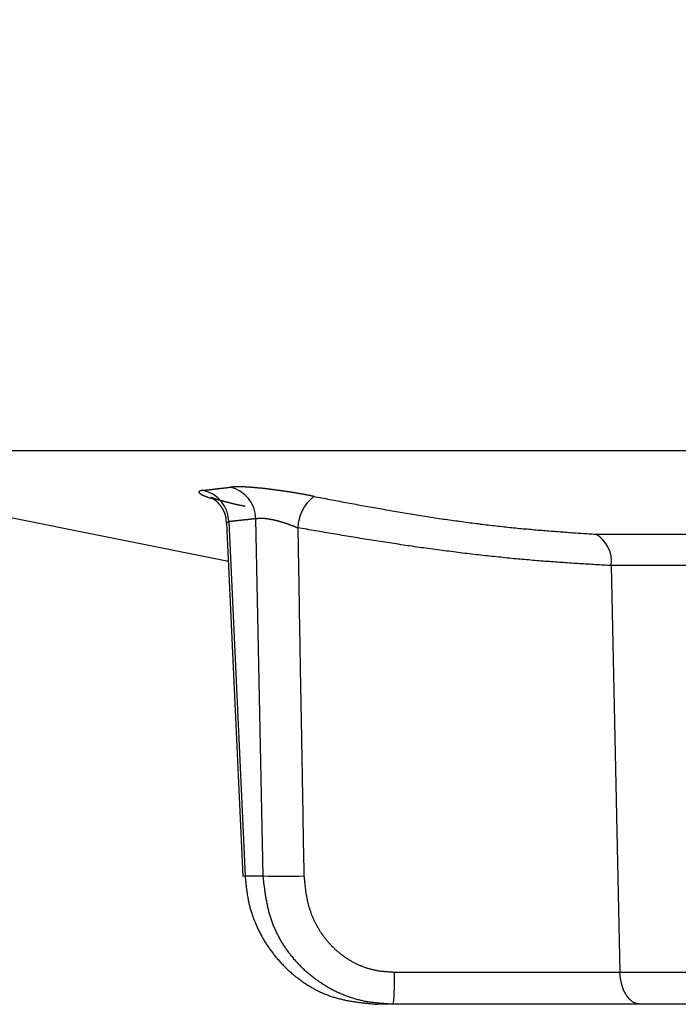
# Model space of a CAD drawing. Extents: x 0 to 4190, y 0 to 2777.
# Drawn here: x 1865 to 1881, y 1153 to 1177 of the extents above; entities that cross this region are included whole.
import ezdxf

# ---------------------------------------------------------------- set-up
doc = ezdxf.new("R2010")
doc.units = 0
doc.header["$LTSCALE"] = 0.1
doc.header["$PDMODE"] = 3
doc.layers.get('0').update_dxf_attribs({"linetype": 'CONTINUOUS'})
doc.layers.get('DEFPOINTS').update_dxf_attribs({"linetype": 'CONTINUOUS'})
doc.layers.add('SUNPOU', color=7, linetype='CONTINUOUS')
doc.styles.get("Standard").update_dxf_attribs({"font": 'ROMANS.shx', "bigfont": 'extfont2.shx'})
doc.dimstyles.get("Standard").update_dxf_attribs({"dimscale": 10, "dimtxt": 2, "dimasz": 3, "dimexe": 1, "dimexo": 1, "dimgap": 0.6, "dimtad": 3, "dimdec": 0, "dimzin": 0, "dimdsep": 46, "dimtxsty": 'Standard', "dimblk1": 'OPEN', "dimblk2": 'OPEN', "dimsah": 1, "dimcen": 1.5, "dimadec": 0, "dimazin": 0, "dimtfac": 1, "dimtdec": 0, "dimtmove": 0, "dimatfit": 0, "dimldrblk": 'OPEN', "dimfxl": 1, "dimtvp": 1, "dimtolj": 1, "dimtzin": 0, "dimarcsym": 0})

# ---------------------------------------------------------------- blocks, each defined once
blk = doc.blocks.new('_OPEN')
at = {"color": 0, "linetype": 'ByBlock'}
for p, q in [((-1, 0.16667), (0, 0)), ((0, 0), (-1, -0.16667)), ((0, 0), (-1, 0))]:
    blk.add_line(p, q, dxfattribs=at)
blk = doc.blocks.new('*D14')
at = {"layer": 'DEFPOINTS', "color": 0, "transparency": 16777216}
for p in [(2228.321, 1545.809), (2228.321, 1364.558), (1788.142, 1164.347)]:
    blk.add_point(p, dxfattribs=at)
at = {"layer": 'SUNPOU', "color": 0, "lineweight": -2, "transparency": 16777216}
for p, q in [((1788.142, 1174.347), (1788.142, 1555.809)), ((2228.321, 1374.558), (2228.321, 1555.809)), ((1818.142, 1545.809), (2198.321, 1545.809))]:
    blk.add_line(p, q, dxfattribs=at)
at = {"layer": 'SUNPOU', "color": 0, "lineweight": -2, "transparency": 16777216, "xscale": 30, "yscale": 30, "zscale": 30, "rotation": 180}
blk.add_blockref('_OPEN', (1788.142, 1545.809), dxfattribs=at)
at = {"layer": 'SUNPOU', "color": 0, "lineweight": -2, "transparency": 16777216, "xscale": 30, "yscale": 30, "zscale": 30}
blk.add_blockref('_OPEN', (2228.321, 1545.809), dxfattribs=at)
at = {"layer": 'SUNPOU', "color": 0, "transparency": 16777216, "insert": (2008.231, 1561.809), "char_height": 20, "attachment_point": 5}
blk.add_mtext('\\A1;440', dxfattribs=at)

msp = doc.modelspace()

# ---------------------------------------------------------------- linework, layer by layer
at = {"color": 2}
for p, q in [((1965.809, 1166.542), (1858.703, 1166.542)), ((1857.628, 1166.359), (1869.843, 1163.907)), ((1869.8, 1164.81), (1870.191, 1156.392)), ((1869.852, 1164.847), (1870.241, 1156.4)), ((1870.671, 1156.4), (1870.499, 1164.921)), ((1878.605, 1164.551), (1886.983, 1164.551)), ((1878.974, 1163.802), (1879.18, 1154.104)), ((1887.434, 1163.802), (1878.974, 1163.802)), ((1870.241, 1156.4), (1870.671, 1156.4)), ((1873.804, 1154.104), (1879.18, 1154.104)), ((1879.18, 1154.104), (1887.663, 1154.104)), ((1873.776, 1153.336), (1873.387, 1153.336)), ((1879.662, 1153.336), (1873.776, 1153.336)), ((1888.198, 1153.336), (1879.662, 1153.336))]:
    msp.add_line(p, q, dxfattribs=at)
for points in [[(1869.246, 1165.597), (1869.243, 1165.597), (1869.241, 1165.597), (1869.238, 1165.596), (1869.235, 1165.596), (1869.232, 1165.596), (1869.229, 1165.594), (1869.224, 1165.594), (1869.221, 1165.594), (1869.218, 1165.593), (1869.215, 1165.593), (1869.212, 1165.593), (1869.21, 1165.591), (1869.207, 1165.591), (1869.204, 1165.591), (1869.201, 1165.59), (1869.197, 1165.59), (1869.196, 1165.588), (1869.193, 1165.588), (1869.19, 1165.588), (1869.188, 1165.586), (1869.185, 1165.586), (1869.182, 1165.586), (1869.18, 1165.585), (1869.177, 1165.585), (1869.175, 1165.583), (1869.172, 1165.583), (1869.171, 1165.582), (1869.168, 1165.582), (1869.166, 1165.582), (1869.164, 1165.58), (1869.163, 1165.58), (1869.158, 1165.579), (1869.158, 1165.579), (1869.155, 1165.577), (1869.153, 1165.577), (1869.152, 1165.575), (1869.15, 1165.575), (1869.149, 1165.574), (1869.147, 1165.574), (1869.147, 1165.572), (1869.146, 1165.572), (1869.144, 1165.571), (1869.143, 1165.569), (1869.141, 1165.568), (1869.139, 1165.566), (1869.139, 1165.564), (1869.138, 1165.563), (1869.138, 1165.561), (1869.138, 1165.56), (1869.138, 1165.558), (1869.138, 1165.557), (1869.138, 1165.555), (1869.138, 1165.554), (1869.138, 1165.552), (1869.138, 1165.55), (1869.139, 1165.549), (1869.139, 1165.547), (1869.141, 1165.546), (1869.141, 1165.544), (1869.143, 1165.544), (1869.143, 1165.543), (1869.144, 1165.541), (1869.144, 1165.539), (1869.146, 1165.539), (1869.147, 1165.538), (1869.149, 1165.536), (1869.149, 1165.535), (1869.15, 1165.532), (1869.152, 1165.532), (1869.153, 1165.532), (1869.155, 1165.528), (1869.158, 1165.527), (1869.158, 1165.525), (1869.161, 1165.524), (1869.163, 1165.522), (1869.164, 1165.522), (1869.166, 1165.521), (1869.168, 1165.519), (1869.169, 1165.517), (1869.172, 1165.516), (1869.174, 1165.514), (1869.175, 1165.513), (1869.179, 1165.511), (1869.18, 1165.511), (1869.182, 1165.51), (1869.185, 1165.508), (1869.186, 1165.506), (1869.19, 1165.505), (1869.191, 1165.503), (1869.194, 1165.502), (1869.197, 1165.5), (1869.199, 1165.499), (1869.202, 1165.497), (1869.205, 1165.495), (1869.207, 1165.494), (1869.21, 1165.492), (1869.213, 1165.491), (1869.216, 1165.489), (1869.219, 1165.488), (1869.224, 1165.486), (1869.227, 1165.484), (1869.23, 1165.483), (1869.234, 1165.481), (1869.237, 1165.48), (1869.241, 1165.478), (1869.245, 1165.477), (1869.248, 1165.475), (1869.251, 1165.473), (1869.256, 1165.472), (1869.259, 1165.47), (1869.263, 1165.469), (1869.267, 1165.467), (1869.271, 1165.466), (1869.274, 1165.462), (1869.279, 1165.461), (1869.284, 1165.459), (1869.288, 1165.458), (1869.293, 1165.456), (1869.298, 1165.455), (1869.303, 1165.453), (1869.307, 1165.451), (1869.312, 1165.45), (1869.317, 1165.447), (1869.321, 1165.445), (1869.328, 1165.444), (1869.332, 1165.442), (1869.337, 1165.44), (1869.343, 1165.439), (1869.348, 1165.437), (1869.353, 1165.436), (1869.359, 1165.433), (1869.365, 1165.431), (1869.372, 1165.43), (1869.378, 1165.428), (1869.384, 1165.426), (1869.389, 1165.425), (1869.395, 1165.422), (1869.401, 1165.42), (1869.408, 1165.419), (1869.414, 1165.417), (1869.42, 1165.415), (1869.428, 1165.412), (1869.434, 1165.411), (1869.441, 1165.409), (1869.449, 1165.408), (1869.455, 1165.406), (1869.461, 1165.403), (1869.467, 1165.401), (1869.475, 1165.4), (1869.482, 1165.397), (1869.488, 1165.395), (1869.497, 1165.392), (1869.504, 1165.39), (1869.51, 1165.389), (1869.518, 1165.387), (1869.524, 1165.384), (1869.532, 1165.382), (1869.538, 1165.381), (1869.546, 1165.379), (1869.552, 1165.376)], [(1869.246, 1165.597), (1869.252, 1165.601), (1869.257, 1165.601), (1869.262, 1165.601), (1869.268, 1165.602), (1869.273, 1165.602), (1869.277, 1165.602), (1869.284, 1165.604), (1869.288, 1165.604), (1869.293, 1165.605), (1869.301, 1165.605), (1869.306, 1165.605), (1869.31, 1165.607), (1869.317, 1165.607), (1869.321, 1165.607), (1869.326, 1165.608), (1869.332, 1165.608), (1869.337, 1165.608), (1869.342, 1165.61), (1869.348, 1165.61), (1869.353, 1165.612), (1869.359, 1165.612), (1869.365, 1165.612), (1869.37, 1165.613), (1869.375, 1165.613), (1869.381, 1165.613), (1869.386, 1165.615), (1869.39, 1165.615), (1869.397, 1165.615), (1869.401, 1165.616), (1869.406, 1165.616), (1869.412, 1165.618), (1869.417, 1165.618), (1869.422, 1165.618), (1869.43, 1165.619), (1869.434, 1165.619), (1869.439, 1165.619), (1869.445, 1165.621), (1869.45, 1165.621), (1869.455, 1165.621), (1869.461, 1165.623), (1869.466, 1165.623), (1869.471, 1165.624), (1869.477, 1165.624), (1869.482, 1165.624), (1869.486, 1165.626), (1869.494, 1165.626), (1869.499, 1165.626), (1869.504, 1165.627), (1869.51, 1165.627), (1869.514, 1165.629), (1869.519, 1165.629), (1869.525, 1165.629), (1869.53, 1165.63), (1869.535, 1165.63), (1869.541, 1165.63), (1869.546, 1165.632), (1869.551, 1165.632), (1869.557, 1165.634), (1869.563, 1165.634), (1869.568, 1165.634), (1869.574, 1165.635), (1869.579, 1165.635), (1869.584, 1165.635), (1869.59, 1165.637), (1869.595, 1165.637), (1869.599, 1165.638), (1869.606, 1165.638), (1869.61, 1165.638), (1869.615, 1165.64), (1869.621, 1165.64), (1869.626, 1165.641), (1869.632, 1165.641), (1869.638, 1165.641), (1869.643, 1165.643), (1869.648, 1165.643), (1869.654, 1165.645), (1869.659, 1165.645), (1869.664, 1165.645), (1869.67, 1165.646), (1869.675, 1165.646), (1869.679, 1165.648), (1869.686, 1165.648), (1869.69, 1165.648), (1869.695, 1165.649), (1869.703, 1165.649), (1869.708, 1165.651), (1869.712, 1165.651), (1869.719, 1165.651), (1869.723, 1165.652), (1869.728, 1165.652), (1869.734, 1165.654), (1869.739, 1165.654), (1869.744, 1165.654), (1869.748, 1165.656), (1869.755, 1165.656), (1869.761, 1165.657), (1869.766, 1165.657), (1869.772, 1165.657), (1869.777, 1165.659), (1869.781, 1165.659), (1869.788, 1165.66), (1869.792, 1165.66), (1869.797, 1165.66), (1869.803, 1165.662), (1869.808, 1165.662), (1869.813, 1165.663), (1869.819, 1165.663), (1869.824, 1165.663), (1869.83, 1165.667), (1869.836, 1165.667), (1869.841, 1165.668), (1869.846, 1165.668), (1869.852, 1165.668), (1869.857, 1165.67), (1869.861, 1165.67), (1869.868, 1165.671), (1869.872, 1165.671), (1869.877, 1165.671), (1869.883, 1165.673), (1869.888, 1165.673)], [(1871.88, 1165.453), (1871.869, 1165.455), (1871.858, 1165.456), (1871.845, 1165.459), (1871.833, 1165.461), (1871.82, 1165.466), (1871.809, 1165.467), (1871.797, 1165.47), (1871.786, 1165.472), (1871.773, 1165.475), (1871.761, 1165.477), (1871.748, 1165.478), (1871.737, 1165.481), (1871.724, 1165.483), (1871.713, 1165.486), (1871.699, 1165.488), (1871.688, 1165.491), (1871.676, 1165.492), (1871.665, 1165.494), (1871.652, 1165.497), (1871.641, 1165.499), (1871.627, 1165.502), (1871.616, 1165.503), (1871.604, 1165.506), (1871.591, 1165.508), (1871.58, 1165.51), (1871.566, 1165.513), (1871.555, 1165.514), (1871.542, 1165.516), (1871.53, 1165.519), (1871.519, 1165.521), (1871.506, 1165.522), (1871.492, 1165.525), (1871.48, 1165.527), (1871.469, 1165.528), (1871.456, 1165.532), (1871.443, 1165.535), (1871.429, 1165.536), (1871.418, 1165.539), (1871.406, 1165.541), (1871.393, 1165.543), (1871.381, 1165.546), (1871.368, 1165.547), (1871.356, 1165.549), (1871.343, 1165.55), (1871.33, 1165.554), (1871.318, 1165.555), (1871.307, 1165.557), (1871.293, 1165.558), (1871.28, 1165.561), (1871.268, 1165.563), (1871.255, 1165.564), (1871.244, 1165.566), (1871.23, 1165.568), (1871.217, 1165.571), (1871.205, 1165.572), (1871.192, 1165.574), (1871.181, 1165.575), (1871.167, 1165.577), (1871.155, 1165.579), (1871.142, 1165.58), (1871.131, 1165.583), (1871.119, 1165.585), (1871.106, 1165.586), (1871.092, 1165.588), (1871.081, 1165.59), (1871.068, 1165.591), (1871.056, 1165.593), (1871.045, 1165.594), (1871.032, 1165.596), (1871.018, 1165.597), (1871.007, 1165.601), (1870.995, 1165.602), (1870.982, 1165.604), (1870.971, 1165.605), (1870.957, 1165.607), (1870.946, 1165.608), (1870.933, 1165.61), (1870.921, 1165.612), (1870.91, 1165.613), (1870.896, 1165.615), (1870.885, 1165.616), (1870.874, 1165.618), (1870.861, 1165.619), (1870.85, 1165.621), (1870.838, 1165.623), (1870.825, 1165.624), (1870.813, 1165.626), (1870.802, 1165.627), (1870.791, 1165.627), (1870.778, 1165.629), (1870.765, 1165.63), (1870.754, 1165.632), (1870.743, 1165.634), (1870.731, 1165.635), (1870.72, 1165.635), (1870.709, 1165.637), (1870.696, 1165.638), (1870.685, 1165.64), (1870.674, 1165.641), (1870.663, 1165.641), (1870.651, 1165.643), (1870.64, 1165.645), (1870.627, 1165.646), (1870.616, 1165.646), (1870.605, 1165.648), (1870.596, 1165.649), (1870.585, 1165.649), (1870.574, 1165.651), (1870.561, 1165.652), (1870.55, 1165.652), (1870.539, 1165.654), (1870.528, 1165.656), (1870.519, 1165.656), (1870.508, 1165.657), (1870.495, 1165.657), (1870.486, 1165.659), (1870.475, 1165.66), (1870.464, 1165.66), (1870.455, 1165.662), (1870.444, 1165.662), (1870.434, 1165.663), (1870.422, 1165.663), (1870.412, 1165.667), (1870.403, 1165.667), (1870.392, 1165.668), (1870.382, 1165.668), (1870.373, 1165.67), (1870.36, 1165.67), (1870.351, 1165.671), (1870.342, 1165.671), (1870.332, 1165.671), (1870.323, 1165.673), (1870.313, 1165.673), (1870.304, 1165.674), (1870.293, 1165.674), (1870.284, 1165.674), (1870.276, 1165.676), (1870.266, 1165.676), (1870.257, 1165.676), (1870.249, 1165.676), (1870.24, 1165.677), (1870.232, 1165.677), (1870.221, 1165.677), (1870.213, 1165.677), (1870.204, 1165.679), (1870.196, 1165.679), (1870.188, 1165.679), (1870.18, 1165.679), (1870.172, 1165.679), (1870.163, 1165.679), (1870.155, 1165.681), (1870.147, 1165.681), (1870.139, 1165.681), (1870.131, 1165.681), (1870.123, 1165.681), (1870.117, 1165.681), (1870.109, 1165.681), (1870.103, 1165.681), (1870.094, 1165.681), (1870.087, 1165.681), (1870.08, 1165.681), (1870.073, 1165.681), (1870.067, 1165.681), (1870.059, 1165.681), (1870.053, 1165.681), (1870.047, 1165.681), (1870.04, 1165.681), (1870.034, 1165.679), (1870.028, 1165.679), (1870.02, 1165.679), (1870.014, 1165.679), (1870.007, 1165.679), (1870.001, 1165.679), (1869.995, 1165.679), (1869.988, 1165.679), (1869.984, 1165.677), (1869.978, 1165.677), (1869.971, 1165.677), (1869.965, 1165.677), (1869.959, 1165.677), (1869.952, 1165.676), (1869.946, 1165.676), (1869.941, 1165.676), (1869.935, 1165.676), (1869.929, 1165.676), (1869.924, 1165.674), (1869.918, 1165.674), (1869.912, 1165.674), (1869.907, 1165.674), (1869.901, 1165.674), (1869.896, 1165.673), (1869.888, 1165.673)], [(1870.246, 1165.214), (1870.238, 1165.216), (1870.232, 1165.218), (1870.224, 1165.219), (1870.216, 1165.219), (1870.21, 1165.221), (1870.202, 1165.222), (1870.196, 1165.224), (1870.189, 1165.225), (1870.182, 1165.227), (1870.175, 1165.229), (1870.169, 1165.23), (1870.16, 1165.23), (1870.153, 1165.232), (1870.147, 1165.233), (1870.139, 1165.235), (1870.133, 1165.236), (1870.127, 1165.238), (1870.119, 1165.24), (1870.112, 1165.241), (1870.106, 1165.243), (1870.1, 1165.244), (1870.092, 1165.244), (1870.084, 1165.246), (1870.078, 1165.247), (1870.072, 1165.249), (1870.065, 1165.251), (1870.059, 1165.252), (1870.053, 1165.254), (1870.047, 1165.255), (1870.04, 1165.257), (1870.034, 1165.258), (1870.028, 1165.258), (1870.018, 1165.26), (1870.012, 1165.262), (1870.006, 1165.265), (1870.001, 1165.266), (1869.995, 1165.268), (1869.988, 1165.269), (1869.982, 1165.271), (1869.976, 1165.273), (1869.97, 1165.274), (1869.962, 1165.276), (1869.956, 1165.276), (1869.949, 1165.277), (1869.943, 1165.279), (1869.938, 1165.28), (1869.932, 1165.282), (1869.926, 1165.284), (1869.919, 1165.285), (1869.915, 1165.287), (1869.908, 1165.288), (1869.902, 1165.29), (1869.896, 1165.29), (1869.89, 1165.291), (1869.883, 1165.293), (1869.877, 1165.295), (1869.872, 1165.296), (1869.866, 1165.298), (1869.86, 1165.299), (1869.855, 1165.301), (1869.849, 1165.302), (1869.844, 1165.304), (1869.838, 1165.304), (1869.833, 1165.306), (1869.827, 1165.307), (1869.821, 1165.309), (1869.814, 1165.31), (1869.81, 1165.312), (1869.803, 1165.313), (1869.799, 1165.315), (1869.792, 1165.317), (1869.788, 1165.317), (1869.783, 1165.318), (1869.777, 1165.32), (1869.772, 1165.321), (1869.767, 1165.323), (1869.761, 1165.324), (1869.755, 1165.326), (1869.75, 1165.327), (1869.744, 1165.327), (1869.739, 1165.331), (1869.734, 1165.331), (1869.73, 1165.334), (1869.725, 1165.335), (1869.719, 1165.337), (1869.714, 1165.338), (1869.709, 1165.34), (1869.704, 1165.34), (1869.7, 1165.342), (1869.695, 1165.343), (1869.689, 1165.345), (1869.684, 1165.346), (1869.679, 1165.348), (1869.675, 1165.348), (1869.67, 1165.349), (1869.665, 1165.351), (1869.66, 1165.353), (1869.656, 1165.354), (1869.651, 1165.356), (1869.646, 1165.356), (1869.642, 1165.357), (1869.637, 1165.359), (1869.632, 1165.36), (1869.626, 1165.362), (1869.623, 1165.362), (1869.618, 1165.364), (1869.613, 1165.365), (1869.609, 1165.367), (1869.606, 1165.368), (1869.601, 1165.368), (1869.596, 1165.37), (1869.593, 1165.371), (1869.588, 1165.373), (1869.585, 1165.375), (1869.58, 1165.375), (1869.577, 1165.376), (1869.573, 1165.378), (1869.569, 1165.379), (1869.565, 1165.379), (1869.56, 1165.381), (1869.555, 1165.382), (1869.552, 1165.382), (1869.549, 1165.384), (1869.546, 1165.386), (1869.541, 1165.387), (1869.538, 1165.387), (1869.535, 1165.389), (1869.532, 1165.39), (1869.527, 1165.39), (1869.524, 1165.392), (1869.521, 1165.393), (1869.518, 1165.393), (1869.514, 1165.395), (1869.511, 1165.397), (1869.508, 1165.397), (1869.505, 1165.4), (1869.502, 1165.401), (1869.5, 1165.401), (1869.497, 1165.403), (1869.494, 1165.404), (1869.489, 1165.404), (1869.486, 1165.406), (1869.485, 1165.406), (1869.482, 1165.408), (1869.478, 1165.408), (1869.477, 1165.409), (1869.474, 1165.411), (1869.472, 1165.411), (1869.469, 1165.412), (1869.467, 1165.412), (1869.464, 1165.414), (1869.463, 1165.414), (1869.461, 1165.415), (1869.458, 1165.415), (1869.456, 1165.417), (1869.455, 1165.417), (1869.453, 1165.419), (1869.452, 1165.419), (1869.45, 1165.419), (1869.449, 1165.42), (1869.447, 1165.42), (1869.445, 1165.422), (1869.444, 1165.422), (1869.442, 1165.422), (1869.441, 1165.423), (1869.439, 1165.423), (1869.438, 1165.423), (1869.438, 1165.425), (1869.436, 1165.425), (1869.434, 1165.425), (1869.433, 1165.426), (1869.431, 1165.426), (1869.433, 1165.426), (1869.433, 1165.425), (1869.434, 1165.425), (1869.436, 1165.425), (1869.438, 1165.423), (1869.439, 1165.423), (1869.441, 1165.422), (1869.442, 1165.422), (1869.444, 1165.42), (1869.445, 1165.42), (1869.447, 1165.419), (1869.449, 1165.417), (1869.452, 1165.415), (1869.453, 1165.415), (1869.456, 1165.414), (1869.458, 1165.412), (1869.461, 1165.411), (1869.464, 1165.409), (1869.466, 1165.408), (1869.469, 1165.404), (1869.472, 1165.403), (1869.475, 1165.401), (1869.478, 1165.4), (1869.482, 1165.395), (1869.486, 1165.393), (1869.489, 1165.39), (1869.494, 1165.387), (1869.497, 1165.386), (1869.502, 1165.382), (1869.505, 1165.379), (1869.51, 1165.376), (1869.513, 1165.373), (1869.518, 1165.37), (1869.522, 1165.367), (1869.525, 1165.364), (1869.53, 1165.36), (1869.533, 1165.357), (1869.538, 1165.354), (1869.543, 1165.349), (1869.546, 1165.346), (1869.551, 1165.343), (1869.555, 1165.338), (1869.56, 1165.335), (1869.565, 1165.331), (1869.569, 1165.324), (1869.574, 1165.321), (1869.579, 1165.317), (1869.582, 1165.312), (1869.587, 1165.307), (1869.591, 1165.302), (1869.596, 1165.299), (1869.599, 1165.295), (1869.604, 1165.29), (1869.609, 1165.284), (1869.612, 1165.279), (1869.617, 1165.274), (1869.621, 1165.269), (1869.626, 1165.265), (1869.631, 1165.258), (1869.635, 1165.252), (1869.64, 1165.247), (1869.643, 1165.243), (1869.648, 1165.236), (1869.651, 1165.232), (1869.656, 1165.225), (1869.66, 1165.221), (1869.664, 1165.214), (1869.668, 1165.21), (1869.671, 1165.203), (1869.676, 1165.196), (1869.679, 1165.191), (1869.682, 1165.185), (1869.687, 1165.178), (1869.69, 1165.174), (1869.695, 1165.167), (1869.7, 1165.161), (1869.703, 1165.155), (1869.706, 1165.149), (1869.711, 1165.144), (1869.714, 1165.138), (1869.717, 1165.13), (1869.72, 1165.123), (1869.723, 1165.117), (1869.726, 1165.111), (1869.73, 1165.105), (1869.733, 1165.098), (1869.736, 1165.092), (1869.737, 1165.084), (1869.741, 1165.078), (1869.744, 1165.072), (1869.747, 1165.065), (1869.748, 1165.058), (1869.751, 1165.051), (1869.753, 1165.043), (1869.756, 1165.037), (1869.758, 1165.031), (1869.761, 1165.023), (1869.764, 1165.017), (1869.766, 1165.01), (1869.767, 1165.003), (1869.769, 1164.995), (1869.77, 1164.988), (1869.772, 1164.981), (1869.773, 1164.974), (1869.775, 1164.966), (1869.775, 1164.96), (1869.777, 1164.954), (1869.778, 1164.946), (1869.778, 1164.94), (1869.78, 1164.932), (1869.78, 1164.924), (1869.781, 1164.916), (1869.781, 1164.91), (1869.783, 1164.902), (1869.783, 1164.896), (1869.784, 1164.888), (1869.784, 1164.88), (1869.784, 1164.874), (1869.784, 1164.866), (1869.786, 1164.858), (1869.786, 1164.85), (1869.786, 1164.844), (1869.786, 1164.836), (1869.788, 1164.828), (1869.788, 1164.822), (1869.788, 1164.814), (1869.788, 1164.808)], [(1871.88, 1165.453), (1871.928, 1165.444), (1871.977, 1165.434), (1872.023, 1165.426), (1872.071, 1165.417), (1872.118, 1165.408), (1872.165, 1165.4), (1872.213, 1165.389), (1872.261, 1165.381), (1872.31, 1165.371), (1872.355, 1165.362), (1872.404, 1165.354), (1872.451, 1165.345), (1872.498, 1165.337), (1872.547, 1165.326), (1872.594, 1165.318), (1872.643, 1165.309), (1872.69, 1165.299), (1872.737, 1165.291), (1872.785, 1165.282), (1872.833, 1165.274), (1872.88, 1165.265), (1872.928, 1165.255), (1872.975, 1165.246), (1873.024, 1165.238), (1873.071, 1165.229), (1873.12, 1165.221), (1873.167, 1165.213), (1873.215, 1165.203), (1873.264, 1165.194), (1873.311, 1165.185), (1873.36, 1165.177), (1873.409, 1165.169), (1873.456, 1165.16), (1873.503, 1165.152), (1873.551, 1165.144), (1873.6, 1165.134), (1873.65, 1165.125), (1873.697, 1165.117), (1873.746, 1165.109), (1873.795, 1165.101), (1873.842, 1165.092), (1873.89, 1165.084), (1873.939, 1165.076), (1873.989, 1165.069), (1874.036, 1165.059), (1874.085, 1165.051), (1874.135, 1165.043), (1874.184, 1165.036), (1874.231, 1165.028), (1874.281, 1165.02), (1874.33, 1165.012), (1874.378, 1165.004), (1874.427, 1164.995), (1874.477, 1164.988), (1874.528, 1164.981), (1874.575, 1164.973), (1874.625, 1164.965), (1874.674, 1164.959), (1874.724, 1164.951), (1874.772, 1164.943), (1874.821, 1164.937), (1874.871, 1164.929), (1874.922, 1164.921), (1874.969, 1164.913), (1875.019, 1164.907), (1875.068, 1164.899), (1875.116, 1164.893), (1875.165, 1164.886), (1875.215, 1164.879), (1875.264, 1164.872), (1875.312, 1164.866), (1875.361, 1164.858), (1875.411, 1164.852), (1875.46, 1164.844), (1875.509, 1164.838), (1875.557, 1164.832), (1875.606, 1164.825), (1875.653, 1164.819), (1875.702, 1164.814), (1875.752, 1164.808), (1875.801, 1164.802), (1875.848, 1164.794), (1875.896, 1164.788), (1875.943, 1164.783), (1875.992, 1164.777), (1876.039, 1164.772), (1876.088, 1164.766), (1876.135, 1164.761), (1876.182, 1164.755), (1876.229, 1164.75), (1876.276, 1164.744), (1876.325, 1164.739), (1876.37, 1164.734), (1876.417, 1164.728), (1876.464, 1164.723), (1876.51, 1164.719), (1876.555, 1164.714), (1876.603, 1164.709), (1876.648, 1164.704), (1876.694, 1164.7), (1876.739, 1164.695), (1876.785, 1164.69), (1876.83, 1164.687), (1876.876, 1164.682), (1876.92, 1164.678), (1876.965, 1164.675), (1877.011, 1164.67), (1877.053, 1164.667), (1877.099, 1164.662), (1877.144, 1164.657), (1877.186, 1164.654), (1877.232, 1164.649), (1877.276, 1164.646), (1877.318, 1164.643), (1877.364, 1164.638), (1877.408, 1164.635), (1877.45, 1164.632), (1877.494, 1164.629), (1877.538, 1164.626), (1877.58, 1164.623), (1877.624, 1164.62), (1877.668, 1164.616), (1877.711, 1164.613), (1877.755, 1164.61), (1877.797, 1164.607), (1877.839, 1164.604), (1877.883, 1164.601), (1877.924, 1164.598), (1877.968, 1164.593), (1878.012, 1164.59), (1878.053, 1164.587), (1878.097, 1164.585), (1878.139, 1164.582), (1878.181, 1164.579), (1878.224, 1164.576), (1878.265, 1164.573), (1878.309, 1164.571), (1878.351, 1164.568), (1878.393, 1164.565), (1878.436, 1164.562), (1878.478, 1164.56), (1878.521, 1164.557), (1878.563, 1164.554), (1878.605, 1164.551)], [(1869.81, 1164.81), (1869.81, 1164.81), (1869.81, 1164.811), (1869.808, 1164.811), (1869.808, 1164.813), (1869.808, 1164.814), (1869.806, 1164.816), (1869.806, 1164.817), (1869.806, 1164.819), (1869.805, 1164.821), (1869.805, 1164.822), (1869.805, 1164.824), (1869.805, 1164.825), (1869.805, 1164.827), (1869.805, 1164.828), (1869.805, 1164.83), (1869.805, 1164.832), (1869.806, 1164.832), (1869.806, 1164.833), (1869.806, 1164.835), (1869.808, 1164.835), (1869.808, 1164.836), (1869.81, 1164.836), (1869.811, 1164.838), (1869.813, 1164.838), (1869.813, 1164.839), (1869.814, 1164.839), (1869.816, 1164.839), (1869.816, 1164.841), (1869.817, 1164.841), (1869.819, 1164.841), (1869.821, 1164.841), (1869.821, 1164.842), (1869.822, 1164.842), (1869.824, 1164.842), (1869.827, 1164.842), (1869.827, 1164.844), (1869.83, 1164.844), (1869.832, 1164.844), (1869.833, 1164.844), (1869.835, 1164.844), (1869.836, 1164.846), (1869.838, 1164.846), (1869.839, 1164.846), (1869.841, 1164.846), (1869.843, 1164.846), (1869.844, 1164.847), (1869.846, 1164.847), (1869.847, 1164.847), (1869.849, 1164.847), (1869.85, 1164.847), (1869.852, 1164.847)], [(1870.499, 1164.921), (1870.491, 1164.921), (1870.486, 1164.921), (1870.481, 1164.919), (1870.475, 1164.919), (1870.47, 1164.918), (1870.466, 1164.918), (1870.459, 1164.918), (1870.455, 1164.916), (1870.45, 1164.916), (1870.444, 1164.915), (1870.439, 1164.915), (1870.434, 1164.915), (1870.426, 1164.913), (1870.422, 1164.913), (1870.417, 1164.912), (1870.411, 1164.912), (1870.406, 1164.91), (1870.401, 1164.91), (1870.395, 1164.91), (1870.39, 1164.908), (1870.386, 1164.908), (1870.379, 1164.907), (1870.375, 1164.907), (1870.37, 1164.907), (1870.364, 1164.905), (1870.357, 1164.905), (1870.353, 1164.904), (1870.346, 1164.904), (1870.342, 1164.904), (1870.337, 1164.902), (1870.331, 1164.902), (1870.326, 1164.901), (1870.32, 1164.901), (1870.315, 1164.901), (1870.31, 1164.899), (1870.304, 1164.899), (1870.298, 1164.897), (1870.293, 1164.897), (1870.287, 1164.897), (1870.282, 1164.896), (1870.277, 1164.896), (1870.271, 1164.894), (1870.266, 1164.894), (1870.262, 1164.894), (1870.255, 1164.893), (1870.251, 1164.893), (1870.246, 1164.893), (1870.24, 1164.891), (1870.235, 1164.891), (1870.229, 1164.89), (1870.222, 1164.89), (1870.218, 1164.89), (1870.213, 1164.888), (1870.207, 1164.888), (1870.202, 1164.886), (1870.197, 1164.886), (1870.191, 1164.886), (1870.186, 1164.885), (1870.182, 1164.885), (1870.175, 1164.885), (1870.171, 1164.883), (1870.163, 1164.883), (1870.158, 1164.882), (1870.153, 1164.882), (1870.147, 1164.882), (1870.142, 1164.88), (1870.138, 1164.88), (1870.131, 1164.879), (1870.127, 1164.879), (1870.122, 1164.879), (1870.116, 1164.877), (1870.111, 1164.877), (1870.106, 1164.877), (1870.1, 1164.875), (1870.094, 1164.875), (1870.089, 1164.874), (1870.083, 1164.874), (1870.078, 1164.874), (1870.073, 1164.872), (1870.067, 1164.872), (1870.062, 1164.872), (1870.058, 1164.871), (1870.051, 1164.871), (1870.047, 1164.871), (1870.042, 1164.869), (1870.036, 1164.869), (1870.031, 1164.868), (1870.023, 1164.868), (1870.018, 1164.868), (1870.014, 1164.866), (1870.007, 1164.866), (1870.003, 1164.866), (1869.998, 1164.864), (1869.992, 1164.864), (1869.987, 1164.864), (1869.982, 1164.863), (1869.976, 1164.863), (1869.971, 1164.86), (1869.967, 1164.86), (1869.959, 1164.86), (1869.954, 1164.858), (1869.949, 1164.858), (1869.943, 1164.858), (1869.938, 1164.857), (1869.934, 1164.857), (1869.927, 1164.857), (1869.923, 1164.855), (1869.918, 1164.855), (1869.912, 1164.853), (1869.907, 1164.853), (1869.902, 1164.853), (1869.896, 1164.852), (1869.89, 1164.852), (1869.883, 1164.852), (1869.879, 1164.85), (1869.874, 1164.85), (1869.868, 1164.85), (1869.863, 1164.849), (1869.858, 1164.849), (1869.852, 1164.847)], [(1870.499, 1164.921), (1870.502, 1164.923), (1870.505, 1164.923), (1870.506, 1164.923), (1870.51, 1164.924), (1870.513, 1164.924), (1870.516, 1164.924), (1870.519, 1164.926), (1870.522, 1164.926), (1870.524, 1164.926), (1870.527, 1164.929), (1870.53, 1164.929), (1870.533, 1164.929), (1870.536, 1164.929), (1870.539, 1164.929), (1870.543, 1164.929), (1870.546, 1164.932), (1870.549, 1164.932), (1870.552, 1164.932), (1870.555, 1164.932), (1870.558, 1164.934), (1870.561, 1164.934), (1870.565, 1164.934), (1870.569, 1164.934), (1870.572, 1164.934), (1870.576, 1164.935), (1870.579, 1164.935), (1870.582, 1164.935), (1870.585, 1164.935), (1870.588, 1164.935), (1870.593, 1164.937), (1870.596, 1164.937), (1870.599, 1164.937), (1870.602, 1164.937), (1870.607, 1164.937), (1870.61, 1164.937), (1870.613, 1164.937), (1870.618, 1164.937), (1870.621, 1164.937), (1870.626, 1164.937), (1870.63, 1164.937), (1870.635, 1164.937), (1870.638, 1164.937), (1870.643, 1164.937), (1870.648, 1164.937), (1870.651, 1164.937), (1870.656, 1164.937), (1870.66, 1164.937), (1870.665, 1164.935), (1870.668, 1164.935), (1870.673, 1164.935), (1870.678, 1164.935), (1870.682, 1164.935), (1870.687, 1164.934), (1870.692, 1164.934), (1870.696, 1164.934), (1870.703, 1164.934), (1870.707, 1164.932), (1870.712, 1164.932), (1870.717, 1164.932), (1870.721, 1164.929), (1870.726, 1164.929), (1870.731, 1164.929), (1870.736, 1164.929), (1870.742, 1164.929), (1870.747, 1164.926), (1870.751, 1164.926), (1870.756, 1164.924), (1870.762, 1164.924), (1870.769, 1164.923), (1870.773, 1164.923), (1870.778, 1164.921), (1870.784, 1164.921), (1870.789, 1164.919), (1870.795, 1164.919), (1870.8, 1164.918), (1870.805, 1164.918), (1870.811, 1164.916), (1870.816, 1164.915), (1870.822, 1164.915), (1870.827, 1164.913), (1870.834, 1164.913), (1870.839, 1164.912), (1870.845, 1164.91), (1870.85, 1164.91), (1870.856, 1164.908), (1870.861, 1164.907), (1870.867, 1164.905), (1870.872, 1164.905), (1870.878, 1164.904), (1870.883, 1164.902), (1870.889, 1164.901), (1870.896, 1164.901), (1870.9, 1164.899), (1870.908, 1164.897), (1870.913, 1164.896), (1870.919, 1164.896), (1870.926, 1164.894), (1870.93, 1164.893), (1870.936, 1164.891), (1870.943, 1164.89), (1870.947, 1164.888), (1870.954, 1164.886), (1870.96, 1164.885), (1870.966, 1164.885), (1870.973, 1164.883), (1870.979, 1164.882), (1870.985, 1164.88), (1870.991, 1164.879), (1870.996, 1164.877), (1871.002, 1164.875), (1871.009, 1164.874), (1871.015, 1164.872), (1871.02, 1164.871), (1871.026, 1164.869), (1871.032, 1164.868), (1871.04, 1164.866), (1871.046, 1164.864), (1871.051, 1164.863), (1871.057, 1164.86), (1871.064, 1164.858), (1871.07, 1164.857), (1871.076, 1164.855), (1871.081, 1164.852), (1871.087, 1164.85), (1871.093, 1164.849), (1871.101, 1164.847), (1871.108, 1164.846), (1871.114, 1164.844), (1871.119, 1164.842), (1871.125, 1164.841), (1871.131, 1164.838), (1871.137, 1164.836), (1871.144, 1164.835), (1871.15, 1164.833), (1871.156, 1164.832), (1871.161, 1164.828), (1871.167, 1164.827), (1871.175, 1164.825), (1871.181, 1164.824), (1871.188, 1164.821), (1871.194, 1164.819), (1871.2, 1164.817), (1871.205, 1164.816), (1871.211, 1164.813), (1871.217, 1164.811), (1871.224, 1164.81), (1871.23, 1164.806), (1871.238, 1164.805), (1871.243, 1164.803), (1871.249, 1164.8), (1871.255, 1164.799), (1871.261, 1164.797), (1871.268, 1164.792), (1871.274, 1164.791), (1871.279, 1164.789), (1871.285, 1164.786), (1871.291, 1164.784), (1871.297, 1164.783), (1871.302, 1164.78), (1871.31, 1164.778), (1871.316, 1164.775), (1871.323, 1164.773), (1871.327, 1164.772), (1871.334, 1164.769), (1871.34, 1164.767), (1871.346, 1164.764), (1871.351, 1164.762), (1871.357, 1164.759), (1871.363, 1164.758), (1871.368, 1164.756), (1871.376, 1164.753), (1871.382, 1164.751), (1871.387, 1164.748), (1871.393, 1164.747), (1871.4, 1164.744), (1871.404, 1164.742), (1871.41, 1164.739), (1871.417, 1164.737), (1871.421, 1164.734), (1871.428, 1164.733), (1871.434, 1164.728), (1871.44, 1164.728), (1871.447, 1164.723), (1871.451, 1164.722), (1871.458, 1164.719), (1871.462, 1164.717), (1871.469, 1164.714), (1871.475, 1164.712), (1871.48, 1164.709), (1871.486, 1164.708), (1871.491, 1164.704), (1871.497, 1164.703)], [(1871.497, 1164.703), (1871.498, 1164.634), (1871.5, 1164.565), (1871.5, 1164.496), (1871.503, 1164.427), (1871.503, 1164.356), (1871.503, 1164.287), (1871.506, 1164.218), (1871.508, 1164.149), (1871.509, 1164.08), (1871.509, 1164.011), (1871.511, 1163.942), (1871.513, 1163.873), (1871.514, 1163.803), (1871.514, 1163.734), (1871.516, 1163.665), (1871.517, 1163.596), (1871.519, 1163.527), (1871.519, 1163.458), (1871.52, 1163.388), (1871.522, 1163.318), (1871.524, 1163.249), (1871.524, 1163.18), (1871.525, 1163.111), (1871.527, 1163.042), (1871.528, 1162.973), (1871.528, 1162.903), (1871.53, 1162.833), (1871.531, 1162.764), (1871.533, 1162.695), (1871.533, 1162.626), (1871.534, 1162.557), (1871.536, 1162.488), (1871.538, 1162.419), (1871.539, 1162.35), (1871.539, 1162.281), (1871.541, 1162.212), (1871.542, 1162.143), (1871.544, 1162.074), (1871.544, 1162.005), (1871.545, 1161.936), (1871.547, 1161.867), (1871.549, 1161.798), (1871.549, 1161.729), (1871.55, 1161.659), (1871.552, 1161.59), (1871.553, 1161.521), (1871.553, 1161.452), (1871.555, 1161.382), (1871.556, 1161.313), (1871.558, 1161.242), (1871.558, 1161.173), (1871.56, 1161.104), (1871.561, 1161.035), (1871.563, 1160.966), (1871.563, 1160.897), (1871.564, 1160.828), (1871.566, 1160.759), (1871.569, 1160.689), (1871.569, 1160.62), (1871.569, 1160.551), (1871.572, 1160.482), (1871.574, 1160.413), (1871.574, 1160.344), (1871.575, 1160.275), (1871.577, 1160.206), (1871.578, 1160.137), (1871.58, 1160.068), (1871.58, 1159.999), (1871.582, 1159.928), (1871.583, 1159.859), (1871.585, 1159.79), (1871.585, 1159.721), (1871.586, 1159.652), (1871.588, 1159.583), (1871.589, 1159.514), (1871.589, 1159.445), (1871.591, 1159.376), (1871.593, 1159.307), (1871.594, 1159.238), (1871.594, 1159.167), (1871.596, 1159.098), (1871.597, 1159.029), (1871.599, 1158.96), (1871.599, 1158.891), (1871.6, 1158.822), (1871.602, 1158.753), (1871.604, 1158.684), (1871.605, 1158.615), (1871.605, 1158.546), (1871.607, 1158.475), (1871.608, 1158.406), (1871.61, 1158.337), (1871.61, 1158.268), (1871.611, 1158.199), (1871.613, 1158.13), (1871.615, 1158.061), (1871.615, 1157.991), (1871.616, 1157.922), (1871.618, 1157.853), (1871.619, 1157.784), (1871.619, 1157.715), (1871.621, 1157.646), (1871.622, 1157.577), (1871.624, 1157.508), (1871.626, 1157.439), (1871.626, 1157.37), (1871.627, 1157.301), (1871.629, 1157.232), (1871.63, 1157.163), (1871.63, 1157.094), (1871.632, 1157.021), (1871.635, 1156.952), (1871.635, 1156.883), (1871.635, 1156.814), (1871.638, 1156.745), (1871.64, 1156.676), (1871.641, 1156.607), (1871.641, 1156.538), (1871.643, 1156.469), (1871.644, 1156.4)], [(1878.974, 1163.802), (1878.925, 1163.803), (1878.88, 1163.807), (1878.833, 1163.81), (1878.786, 1163.811), (1878.739, 1163.814), (1878.692, 1163.818), (1878.645, 1163.821), (1878.597, 1163.822), (1878.55, 1163.825), (1878.503, 1163.829), (1878.456, 1163.832), (1878.409, 1163.835), (1878.362, 1163.836), (1878.313, 1163.84), (1878.268, 1163.843), (1878.219, 1163.846), (1878.172, 1163.849), (1878.123, 1163.852), (1878.078, 1163.855), (1878.029, 1163.86), (1877.981, 1163.863), (1877.932, 1163.866), (1877.886, 1163.869), (1877.838, 1163.873), (1877.789, 1163.876), (1877.742, 1163.879), (1877.693, 1163.882), (1877.645, 1163.885), (1877.596, 1163.888), (1877.547, 1163.893), (1877.499, 1163.896), (1877.449, 1163.899), (1877.401, 1163.902), (1877.351, 1163.907), (1877.303, 1163.91), (1877.252, 1163.915), (1877.204, 1163.918), (1877.153, 1163.924), (1877.103, 1163.927), (1877.053, 1163.932), (1877.004, 1163.937), (1876.954, 1163.94), (1876.902, 1163.945), (1876.852, 1163.949), (1876.802, 1163.954), (1876.75, 1163.957), (1876.7, 1163.962), (1876.648, 1163.967), (1876.598, 1163.971), (1876.546, 1163.978), (1876.493, 1163.982), (1876.441, 1163.987), (1876.388, 1163.993), (1876.337, 1164), (1876.284, 1164.004), (1876.231, 1164.009), (1876.179, 1164.015), (1876.127, 1164.02), (1876.074, 1164.026), (1876.02, 1164.031), (1875.965, 1164.037), (1875.912, 1164.044), (1875.86, 1164.05), (1875.807, 1164.055), (1875.752, 1164.062), (1875.698, 1164.069), (1875.644, 1164.075), (1875.59, 1164.081), (1875.537, 1164.088), (1875.482, 1164.094), (1875.427, 1164.1), (1875.372, 1164.106), (1875.32, 1164.113), (1875.265, 1164.121), (1875.21, 1164.128), (1875.155, 1164.135), (1875.1, 1164.142), (1875.046, 1164.149), (1874.992, 1164.155), (1874.937, 1164.163), (1874.882, 1164.169), (1874.827, 1164.177), (1874.772, 1164.183), (1874.718, 1164.191), (1874.664, 1164.201), (1874.609, 1164.207), (1874.553, 1164.215), (1874.498, 1164.223), (1874.443, 1164.229), (1874.389, 1164.237), (1874.335, 1164.245), (1874.28, 1164.252), (1874.225, 1164.262), (1874.17, 1164.27), (1874.118, 1164.277), (1874.063, 1164.285), (1874.008, 1164.293), (1873.953, 1164.301), (1873.898, 1164.309), (1873.845, 1164.317), (1873.791, 1164.326), (1873.737, 1164.334), (1873.683, 1164.342), (1873.628, 1164.35), (1873.575, 1164.358), (1873.522, 1164.367), (1873.468, 1164.375), (1873.413, 1164.383), (1873.36, 1164.39), (1873.305, 1164.401), (1873.253, 1164.409), (1873.2, 1164.417), (1873.145, 1164.427), (1873.091, 1164.434), (1873.038, 1164.444), (1872.985, 1164.452), (1872.931, 1164.461), (1872.878, 1164.471), (1872.825, 1164.478), (1872.771, 1164.488), (1872.718, 1164.496), (1872.665, 1164.505), (1872.611, 1164.513), (1872.558, 1164.522), (1872.504, 1164.532), (1872.453, 1164.541), (1872.399, 1164.549), (1872.346, 1164.558), (1872.293, 1164.566), (1872.241, 1164.576), (1872.187, 1164.585), (1872.134, 1164.593), (1872.081, 1164.604), (1872.027, 1164.612), (1871.976, 1164.621), (1871.922, 1164.631), (1871.869, 1164.638), (1871.815, 1164.648), (1871.762, 1164.657), (1871.71, 1164.667), (1871.657, 1164.676), (1871.604, 1164.684), (1871.55, 1164.693), (1871.497, 1164.703)], [(1870.186, 1156.392), (1870.197, 1156.395), (1870.241, 1156.4)], [(1870.241, 1156.4), (1870.244, 1156.375), (1870.246, 1156.348), (1870.249, 1156.325), (1870.251, 1156.299), (1870.254, 1156.273), (1870.255, 1156.248), (1870.258, 1156.221), (1870.262, 1156.197), (1870.265, 1156.172), (1870.266, 1156.146), (1870.269, 1156.121), (1870.273, 1156.097), (1870.276, 1156.07), (1870.279, 1156.045), (1870.282, 1156.019), (1870.287, 1155.995), (1870.29, 1155.97), (1870.293, 1155.943), (1870.298, 1155.92), (1870.304, 1155.895), (1870.309, 1155.869), (1870.313, 1155.844), (1870.318, 1155.819), (1870.323, 1155.794), (1870.328, 1155.771), (1870.334, 1155.744), (1870.339, 1155.72), (1870.345, 1155.695), (1870.351, 1155.67), (1870.357, 1155.647), (1870.364, 1155.621), (1870.373, 1155.596), (1870.379, 1155.573), (1870.387, 1155.548), (1870.395, 1155.524), (1870.401, 1155.499), (1870.409, 1155.474), (1870.419, 1155.45), (1870.426, 1155.427), (1870.436, 1155.402), (1870.445, 1155.38), (1870.453, 1155.356), (1870.462, 1155.331), (1870.472, 1155.308), (1870.481, 1155.282), (1870.491, 1155.26), (1870.502, 1155.237), (1870.513, 1155.213), (1870.522, 1155.19), (1870.533, 1155.168), (1870.544, 1155.143), (1870.554, 1155.121), (1870.565, 1155.099), (1870.577, 1155.074), (1870.59, 1155.052), (1870.601, 1155.03), (1870.612, 1155.006), (1870.624, 1154.984), (1870.637, 1154.962), (1870.649, 1154.939), (1870.662, 1154.918), (1870.674, 1154.896), (1870.687, 1154.873), (1870.699, 1154.852), (1870.714, 1154.83), (1870.726, 1154.808), (1870.74, 1154.786), (1870.753, 1154.766), (1870.769, 1154.744), (1870.783, 1154.724), (1870.797, 1154.703), (1870.811, 1154.683), (1870.825, 1154.661), (1870.841, 1154.64), (1870.855, 1154.62), (1870.869, 1154.6), (1870.885, 1154.579), (1870.9, 1154.56), (1870.916, 1154.538), (1870.93, 1154.52), (1870.946, 1154.499), (1870.962, 1154.479), (1870.979, 1154.46), (1870.995, 1154.441), (1871.01, 1154.422), (1871.026, 1154.402), (1871.045, 1154.383), (1871.06, 1154.366), (1871.078, 1154.345), (1871.093, 1154.327), (1871.112, 1154.309), (1871.13, 1154.292), (1871.147, 1154.272), (1871.163, 1154.254), (1871.181, 1154.237), (1871.2, 1154.22), (1871.217, 1154.201), (1871.236, 1154.184), (1871.255, 1154.166), (1871.272, 1154.151), (1871.291, 1154.132), (1871.31, 1154.116), (1871.329, 1154.099), (1871.348, 1154.083), (1871.368, 1154.066), (1871.387, 1154.049), (1871.406, 1154.033), (1871.425, 1154.017), (1871.445, 1154.002), (1871.464, 1153.986), (1871.484, 1153.97), (1871.503, 1153.956), (1871.525, 1153.939), (1871.544, 1153.925), (1871.564, 1153.909), (1871.586, 1153.895), (1871.607, 1153.879), (1871.627, 1153.865), (1871.649, 1153.851), (1871.669, 1153.838), (1871.69, 1153.824), (1871.712, 1153.81), (1871.732, 1153.796), (1871.754, 1153.784), (1871.776, 1153.771), (1871.798, 1153.758), (1871.819, 1153.744), (1871.842, 1153.732), (1871.863, 1153.719), (1871.884, 1153.708), (1871.908, 1153.696), (1871.93, 1153.685), (1871.952, 1153.672), (1871.976, 1153.661), (1871.998, 1153.65), (1872.019, 1153.639), (1872.043, 1153.628), (1872.065, 1153.619), (1872.087, 1153.608), (1872.112, 1153.597), (1872.134, 1153.587), (1872.156, 1153.578), (1872.181, 1153.568), (1872.203, 1153.561), (1872.227, 1153.551), (1872.252, 1153.542), (1872.274, 1153.534), (1872.297, 1153.526), (1872.322, 1153.518), (1872.344, 1153.51), (1872.368, 1153.503), (1872.393, 1153.496), (1872.417, 1153.49), (1872.442, 1153.482), (1872.465, 1153.474), (1872.489, 1153.468), (1872.514, 1153.463), (1872.537, 1153.457), (1872.561, 1153.451), (1872.588, 1153.446), (1872.611, 1153.441), (1872.635, 1153.437), (1872.66, 1153.43), (1872.685, 1153.426), (1872.709, 1153.423), (1872.734, 1153.418), (1872.759, 1153.413), (1872.784, 1153.408), (1872.809, 1153.404), (1872.833, 1153.401), (1872.858, 1153.396), (1872.883, 1153.393), (1872.909, 1153.39), (1872.933, 1153.386), (1872.958, 1153.383), (1872.983, 1153.38), (1873.008, 1153.377), (1873.032, 1153.374), (1873.059, 1153.371), (1873.084, 1153.368), (1873.107, 1153.364), (1873.134, 1153.363), (1873.159, 1153.36), (1873.184, 1153.357), (1873.209, 1153.355), (1873.234, 1153.352), (1873.261, 1153.35), (1873.285, 1153.347), (1873.311, 1153.346), (1873.336, 1153.341), (1873.36, 1153.339), (1873.387, 1153.336)], [(1873.776, 1153.336), (1873.751, 1153.338), (1873.727, 1153.339), (1873.7, 1153.341), (1873.675, 1153.342), (1873.65, 1153.346), (1873.625, 1153.347), (1873.6, 1153.349), (1873.573, 1153.35), (1873.55, 1153.352), (1873.525, 1153.355), (1873.498, 1153.357), (1873.474, 1153.358), (1873.449, 1153.361), (1873.423, 1153.363), (1873.399, 1153.366), (1873.372, 1153.368), (1873.347, 1153.371), (1873.324, 1153.374), (1873.297, 1153.377), (1873.274, 1153.38), (1873.248, 1153.383), (1873.223, 1153.386), (1873.198, 1153.39), (1873.173, 1153.394), (1873.148, 1153.399), (1873.124, 1153.402), (1873.099, 1153.407), (1873.074, 1153.413), (1873.051, 1153.418), (1873.026, 1153.424), (1873, 1153.429), (1872.975, 1153.435), (1872.952, 1153.44), (1872.928, 1153.446), (1872.903, 1153.452), (1872.88, 1153.46), (1872.856, 1153.466), (1872.831, 1153.473), (1872.807, 1153.482), (1872.784, 1153.49), (1872.759, 1153.498), (1872.735, 1153.506), (1872.712, 1153.514), (1872.687, 1153.521), (1872.665, 1153.529), (1872.639, 1153.539), (1872.616, 1153.55), (1872.594, 1153.558), (1872.569, 1153.567), (1872.547, 1153.576), (1872.525, 1153.586), (1872.5, 1153.597), (1872.478, 1153.606), (1872.456, 1153.619), (1872.432, 1153.628), (1872.409, 1153.639), (1872.387, 1153.65), (1872.363, 1153.661), (1872.341, 1153.672), (1872.321, 1153.685), (1872.297, 1153.697), (1872.275, 1153.708), (1872.253, 1153.721), (1872.231, 1153.732), (1872.209, 1153.744), (1872.189, 1153.758), (1872.165, 1153.771), (1872.145, 1153.784), (1872.125, 1153.798), (1872.101, 1153.81), (1872.081, 1153.824), (1872.06, 1153.838), (1872.04, 1153.853), (1872.018, 1153.865), (1871.999, 1153.879), (1871.979, 1153.895), (1871.957, 1153.909), (1871.938, 1153.923), (1871.917, 1153.939), (1871.897, 1153.955), (1871.877, 1153.969), (1871.858, 1153.984), (1871.839, 1154), (1871.819, 1154.016), (1871.8, 1154.032), (1871.781, 1154.047), (1871.761, 1154.063), (1871.742, 1154.08), (1871.723, 1154.096), (1871.704, 1154.113), (1871.685, 1154.129), (1871.668, 1154.146), (1871.649, 1154.163), (1871.63, 1154.181), (1871.613, 1154.198), (1871.596, 1154.217), (1871.577, 1154.234), (1871.56, 1154.251), (1871.542, 1154.269), (1871.525, 1154.287), (1871.508, 1154.306), (1871.491, 1154.323), (1871.473, 1154.342), (1871.458, 1154.361), (1871.44, 1154.38), (1871.423, 1154.399), (1871.407, 1154.419), (1871.392, 1154.438), (1871.376, 1154.457), (1871.359, 1154.476), (1871.343, 1154.496), (1871.327, 1154.515), (1871.313, 1154.535), (1871.296, 1154.556), (1871.282, 1154.576), (1871.266, 1154.595), (1871.252, 1154.617), (1871.238, 1154.637), (1871.222, 1154.658), (1871.208, 1154.678), (1871.194, 1154.7), (1871.18, 1154.721), (1871.167, 1154.741), (1871.152, 1154.763), (1871.139, 1154.785), (1871.126, 1154.805), (1871.112, 1154.827), (1871.098, 1154.849), (1871.087, 1154.871), (1871.075, 1154.893), (1871.062, 1154.915), (1871.051, 1154.937), (1871.039, 1154.961), (1871.026, 1154.983), (1871.015, 1155.005), (1871.004, 1155.028), (1870.993, 1155.05), (1870.982, 1155.072), (1870.971, 1155.096), (1870.96, 1155.118), (1870.949, 1155.141), (1870.94, 1155.165), (1870.93, 1155.188), (1870.921, 1155.21), (1870.911, 1155.235), (1870.9, 1155.257), (1870.893, 1155.281), (1870.883, 1155.306), (1870.875, 1155.328), (1870.867, 1155.351), (1870.86, 1155.377), (1870.852, 1155.4), (1870.845, 1155.425), (1870.838, 1155.449), (1870.831, 1155.472), (1870.823, 1155.497), (1870.816, 1155.521), (1870.809, 1155.546), (1870.805, 1155.571), (1870.798, 1155.595), (1870.792, 1155.618), (1870.787, 1155.645), (1870.781, 1155.669), (1870.776, 1155.694), (1870.772, 1155.719), (1870.765, 1155.742), (1870.761, 1155.769), (1870.756, 1155.793), (1870.751, 1155.818), (1870.747, 1155.843), (1870.742, 1155.868), (1870.739, 1155.895), (1870.734, 1155.918), (1870.731, 1155.943), (1870.726, 1155.968), (1870.723, 1155.993), (1870.72, 1156.019), (1870.715, 1156.045), (1870.712, 1156.069), (1870.709, 1156.095), (1870.706, 1156.121), (1870.703, 1156.146), (1870.699, 1156.172), (1870.695, 1156.196), (1870.692, 1156.221), (1870.689, 1156.248), (1870.685, 1156.273), (1870.682, 1156.299), (1870.679, 1156.325), (1870.678, 1156.348), (1870.674, 1156.375), (1870.671, 1156.4)], [(1871.644, 1156.4), (1871.646, 1156.383), (1871.647, 1156.364), (1871.649, 1156.345), (1871.652, 1156.326), (1871.654, 1156.309), (1871.655, 1156.29), (1871.657, 1156.271), (1871.66, 1156.254), (1871.662, 1156.235), (1871.663, 1156.216), (1871.665, 1156.199), (1871.668, 1156.18), (1871.669, 1156.163), (1871.671, 1156.143), (1871.674, 1156.125), (1871.676, 1156.108), (1871.679, 1156.089), (1871.68, 1156.07), (1871.684, 1156.053), (1871.685, 1156.034), (1871.688, 1156.015), (1871.691, 1155.998), (1871.693, 1155.981), (1871.696, 1155.962), (1871.699, 1155.943), (1871.704, 1155.926), (1871.707, 1155.909), (1871.71, 1155.891), (1871.713, 1155.871), (1871.717, 1155.854), (1871.721, 1155.836), (1871.724, 1155.818), (1871.728, 1155.8), (1871.732, 1155.783), (1871.735, 1155.766), (1871.74, 1155.747), (1871.745, 1155.73), (1871.748, 1155.712), (1871.753, 1155.695), (1871.757, 1155.676), (1871.762, 1155.659), (1871.767, 1155.642), (1871.775, 1155.625), (1871.779, 1155.607), (1871.784, 1155.59), (1871.79, 1155.573), (1871.797, 1155.556), (1871.801, 1155.538), (1871.808, 1155.521), (1871.814, 1155.504), (1871.82, 1155.486), (1871.826, 1155.469), (1871.833, 1155.454), (1871.842, 1155.436), (1871.848, 1155.421), (1871.856, 1155.402), (1871.863, 1155.386), (1871.87, 1155.369), (1871.877, 1155.351), (1871.884, 1155.336), (1871.892, 1155.32), (1871.9, 1155.303), (1871.91, 1155.286), (1871.917, 1155.27), (1871.927, 1155.254), (1871.935, 1155.238), (1871.943, 1155.223), (1871.952, 1155.206), (1871.961, 1155.19), (1871.971, 1155.174), (1871.98, 1155.16), (1871.99, 1155.143), (1871.999, 1155.127), (1872.008, 1155.111), (1872.018, 1155.097), (1872.027, 1155.08), (1872.037, 1155.066), (1872.048, 1155.05), (1872.059, 1155.036), (1872.068, 1155.022), (1872.079, 1155.005), (1872.089, 1154.99), (1872.1, 1154.976), (1872.112, 1154.962), (1872.121, 1154.947), (1872.132, 1154.932), (1872.143, 1154.918), (1872.154, 1154.904), (1872.165, 1154.89), (1872.178, 1154.874), (1872.191, 1154.86), (1872.202, 1154.848), (1872.213, 1154.834), (1872.225, 1154.821), (1872.238, 1154.805), (1872.25, 1154.793), (1872.261, 1154.779), (1872.274, 1154.766), (1872.286, 1154.753), (1872.297, 1154.739), (1872.311, 1154.725), (1872.324, 1154.713), (1872.337, 1154.7), (1872.349, 1154.689), (1872.362, 1154.675), (1872.376, 1154.662), (1872.39, 1154.65), (1872.402, 1154.639), (1872.415, 1154.626), (1872.429, 1154.614), (1872.443, 1154.601), (1872.457, 1154.59), (1872.472, 1154.579), (1872.484, 1154.567), (1872.498, 1154.556), (1872.514, 1154.543), (1872.528, 1154.532), (1872.542, 1154.521), (1872.556, 1154.51), (1872.57, 1154.501), (1872.586, 1154.49), (1872.6, 1154.477), (1872.614, 1154.468), (1872.63, 1154.457), (1872.646, 1154.447), (1872.661, 1154.438), (1872.676, 1154.429), (1872.691, 1154.418), (1872.705, 1154.407), (1872.723, 1154.397), (1872.738, 1154.389), (1872.752, 1154.38), (1872.768, 1154.371), (1872.785, 1154.361), (1872.801, 1154.353), (1872.817, 1154.342), (1872.833, 1154.334), (1872.85, 1154.327), (1872.865, 1154.319), (1872.883, 1154.311), (1872.898, 1154.303), (1872.916, 1154.295), (1872.933, 1154.287), (1872.949, 1154.278), (1872.964, 1154.27), (1872.983, 1154.264), (1872.999, 1154.258), (1873.016, 1154.25), (1873.032, 1154.243), (1873.051, 1154.237), (1873.068, 1154.231), (1873.084, 1154.225), (1873.101, 1154.218), (1873.12, 1154.212), (1873.137, 1154.206), (1873.154, 1154.201), (1873.17, 1154.195), (1873.189, 1154.19), (1873.206, 1154.185), (1873.223, 1154.181), (1873.242, 1154.176), (1873.259, 1154.171), (1873.277, 1154.166), (1873.294, 1154.163), (1873.314, 1154.159), (1873.332, 1154.155), (1873.349, 1154.152), (1873.366, 1154.149), (1873.385, 1154.145), (1873.402, 1154.141), (1873.421, 1154.138), (1873.438, 1154.135), (1873.457, 1154.134), (1873.474, 1154.13), (1873.493, 1154.129), (1873.512, 1154.127), (1873.529, 1154.124), (1873.548, 1154.123), (1873.565, 1154.121), (1873.584, 1154.119), (1873.603, 1154.118), (1873.62, 1154.116), (1873.638, 1154.115), (1873.658, 1154.113), (1873.675, 1154.112), (1873.694, 1154.11), (1873.713, 1154.108), (1873.732, 1154.108), (1873.749, 1154.107), (1873.766, 1154.105), (1873.787, 1154.104), (1873.804, 1154.104)], [(1879.662, 1153.336), (1879.571, 1153.352), (1879.483, 1153.394), (1879.399, 1153.465), (1879.326, 1153.561), (1879.266, 1153.675), (1879.222, 1153.807), (1879.191, 1153.953), (1879.18, 1154.104)]]:
    msp.add_lwpolyline(points, dxfattribs=at)
for points in [[(1869.852, 1164.847), (1869.844, 1165.207), (1869.595, 1165.514), (1869.246, 1165.597)], [(1870.499, 1164.921), (1870.488, 1165.282), (1870.238, 1165.588), (1869.888, 1165.673)], [(1871.88, 1165.453), (1871.649, 1165.271), (1871.509, 1164.998), (1871.497, 1164.703)], [(1878.974, 1163.802), (1879.013, 1164.102), (1878.867, 1164.398), (1878.605, 1164.551)], [(1870.671, 1156.4), (1870.996, 1156.386), (1871.319, 1156.386), (1871.644, 1156.4)], [(1873.776, 1153.336), (1873.804, 1153.59), (1873.813, 1153.848), (1873.804, 1154.104)]]:
    msp.add_open_spline(points, degree=3, dxfattribs=at)

# ---------------------------------------------------------------- dimensions: what is measured, and where the dimension line sits
at = {"layer": 'SUNPOU'}
dim = msp.add_linear_dim(base=(2228.321, 1545.809), p1=(1788.142, 1164.347), p2=(2228.321, 1364.558), dimstyle='Standard', dxfattribs=at)
dim.commit()
dim.dimension.update_dxf_attribs({"geometry": '*D14', "text_midpoint": (2008.231, 1545.809), "dimtype": 160})

doc.saveas('drawing.dxf')
